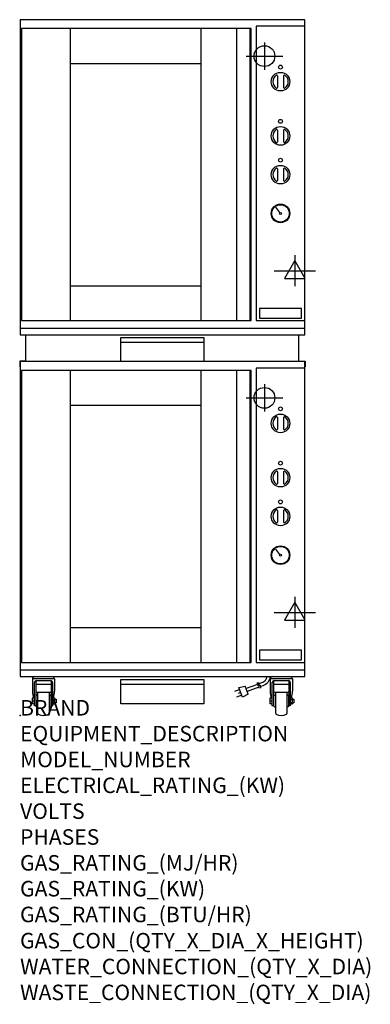
# Model space of a CAD drawing. Extents: x -1 to 904, y -745 to 1795.
import ezdxf

# ---------------------------------------------------------------- set-up
doc = ezdxf.new("R2010")
doc.units = 0
doc.header["$LTSCALE"] = 2.5
doc.layers.get('0').update_dxf_attribs({"linetype": 'CONTINUOUS'})
for name, color, linetype in [('Moffat_2D_Electrical', 6, 'CONTINUOUS'), ('Moffat_2D_Hyd', 3, 'CONTINUOUS'), ('Moffat_Detail', 5, 'CONTINUOUS'), ('Moffat_Profile', 1, 'CONTINUOUS')]:
    doc.layers.add(name, color=color, linetype=linetype)
doc.layers.add('Moffat_Notes', color=2, linetype='CONTINUOUS', plot=False)
doc.styles.get("Standard").update_dxf_attribs({"font": 'txt.shx'})

# ---------------------------------------------------------------- blocks, each defined once
blk = doc.blocks.new('SS WATER CONNECTION')
at = {"layer": 'Moffat_2D_Hyd'}
for p, q in [((0, 47.2), (0, -47.2)), ((-63, 0), (63, 0))]:
    blk.add_line(p, q, dxfattribs=at)
blk.add_circle((0, 0), 35.8, dxfattribs=at)
blk = doc.blocks.new('ELECTRICAL CONNECTION')
at = {"layer": 'Moffat_2D_Electrical'}
for p, q in [((0, 26.7), (-26.7, -20)), ((0, 40), (0, -40)), ((26.7, -20), (0, 26.7)), ((-53.3, 0), (53.3, 0)), ((-26.7, -20), (26.7, -20))]:
    blk.add_line(p, q, dxfattribs=at)
blk = doc.blocks.new('Cordset')
at = {"layer": 'Moffat_2D_Electrical'}
for p, q in [((-2.68, 1.87), (-3.21, 2.07)), ((-2.6, 2.07), (-2.98, 1.07)), ((-2.03, 1.74), (-2.6, 2.07)), ((-2.9, 1.27), (-3.43, 1.48)), ((-2.79, 1.57), (-3.07, 1.68)), ((-2.98, 1.07), (-2.33, 0.94)), ((-2.03, 1.74), (-2.33, 0.94)), ((-1.1, 0.76), (-2.24, 1.19)), ((-0.95, 1.04), (-2.13, 1.49)), ((-0.95, 0.92), (-0.94, 1.15)), ((-0.8, 0.92), (-0.79, 1.15)), ((-0.95, 0.92), (-1.1, 0.79)), ((-1.1, 0.79), (-1.09, 0.57)), ((-0.8, 0.92), (-0.95, 0.79)), ((-0.95, 0.79), (-0.94, 0.57)), ((-0.67, 0.61), (-0.94, 0.7)), ((-0.55, 0.9), (-0.8, 0.99))]:
    blk.add_line(p, q, dxfattribs=at)
for radius, start, end in [(0.73, 7.1633, 74.8284), (1.04, 5.0314, 72.4851)]:
    blk.add_arc((-0.86, -0.09), radius, start, end, dxfattribs=at)

msp = doc.modelspace()

# ---------------------------------------------------------------- linework, layer by layer
msp.add_point((0, 0))
at = {"layer": 'Moffat_Profile'}
for p, q in [((130, 1018.9), (130, 1772.3)), ((466.5, 1772.3), (466.5, 1018.9)), ((558.5, 1772.3), (558.5, 1018.9)), ((593.5, 1772.3), (593.5, 1018.9)), ((130, 1682.3), (466.5, 1682.3)), ((664.5, 1650.4), (664.5, 1620.4)), ((680.5, 1650.4), (680.5, 1620.4)), ((664.5, 1510.4), (664.5, 1480.4)), ((680.5, 1510.4), (680.5, 1480.4)), ((664.5, 1410.4), (664.5, 1380.4)), ((680.5, 1410.4), (680.5, 1380.4)), ((671, 1297.4), (660.8, 1311.3)), ((131, 1108.9), (465.5, 1108.9)), ((0, 999.8), (735, 999.8)), ((15, 914.5), (15, 982.5)), ((260.5, 975.5), (474.5, 975.5)), ((260.5, 913.5), (260.5, 975.5)), ((474.5, 975.5), (474.5, 913.5)), ((720, 914.5), (720, 982.5)), ((260.5, 963.5), (474.5, 963.5)), ((15, 914.5), (-1, 914.5)), ((-1, 914.5), (-1, 899.5)), ((720, 914.5), (736, 914.5)), ((736, 914.5), (736, 899.5)), ((130, 137.2), (130, 890.5)), ((474.5, 913.5), (260.5, 913.5)), ((466.5, 890.5), (466.5, 137.2)), ((558.5, 890.5), (558.5, 137.2)), ((593.5, 890.5), (593.5, 137.2)), ((130, 800.5), (466.5, 800.5)), ((664.5, 768.7), (664.5, 738.7)), ((680.5, 768.7), (680.5, 738.7)), ((664.5, 628.7), (664.5, 598.7)), ((680.5, 628.7), (680.5, 598.7)), ((664.5, 528.7), (664.5, 498.7)), ((680.5, 528.7), (680.5, 498.7)), ((671, 415.7), (660.8, 429.6)), ((131, 227.2), (465.5, 227.2)), ((0, 118.1), (735, 118.1)), ((89.3, 94.3), (31.8, 94.3)), ((31.8, 94.3), (31.8, 62.5)), ((37.3, 24.9), (37.3, 85)), ((40.3, 89.6), (40.3, 24.9)), ((80.8, 79.9), (40.3, 79.9)), ((42.3, 90), (78.8, 90)), ((80.8, 24.9), (80.8, 89.6)), ((83.8, 85), (83.8, 24.9)), ((89.3, 94.3), (89.3, 62.5)), ((260.5, 92.6), (474.5, 92.6)), ((260.5, 30.6), (260.5, 92.6)), ((260.5, 80.6), (474.5, 80.6)), ((474.5, 92.6), (474.5, 30.6)), ((703.3, 94.3), (645.8, 94.3)), ((645.8, 94.3), (645.8, 62.5)), ((651.3, 24.9), (651.3, 85)), ((654.3, 89.6), (654.3, 24.9)), ((694.8, 79.9), (654.3, 79.9)), ((656.3, 90), (692.8, 90)), ((694.8, 24.9), (694.8, 89.6)), ((697.8, 85), (697.8, 24.9)), ((703.3, 94.3), (703.3, 62.5)), ((80.8, 59.1), (40.3, 59.1)), ((41.5, 24.6), (41.5, 50.9)), ((42.7, 52.8), (46, 54.1)), ((46, 5.4), (46, 59.1)), ((75, 59.1), (75, 5.4)), ((78.3, 52.8), (75, 54.1)), ((79.5, 50.9), (79.5, 24.6)), ((694.8, 59.1), (654.3, 59.1)), ((655.5, 24.6), (655.5, 50.9)), ((656.7, 52.8), (660, 54.1)), ((660, 5.4), (660, 59.1)), ((689, 59.1), (689, 5.4)), ((692.3, 52.8), (689, 54.1)), ((693.5, 50.9), (693.5, 24.6)), ((31.3, 44.9), (31.3, 30.6)), ((37.3, 44.9), (31.3, 44.9)), ((37.3, 37.3), (31.3, 37.3)), ((37.3, 30.6), (31.3, 30.6)), ((83.8, 45.7), (89.8, 45.7)), ((83.8, 41.8), (89.8, 41.8)), ((83.8, 33.8), (89.8, 33.8)), ((83.8, 29.8), (89.8, 29.8)), ((89.8, 29.8), (89.8, 45.7)), ((89.8, 42.5), (92.8, 42.5)), ((89.8, 33), (92.8, 33)), ((92.8, 42.5), (92.8, 33)), ((474.5, 30.6), (260.5, 30.6)), ((645.3, 44.9), (645.3, 30.6)), ((651.3, 44.9), (645.3, 44.9)), ((651.3, 37.3), (645.3, 37.3)), ((651.3, 30.6), (645.3, 30.6)), ((697.8, 45.7), (703.8, 45.7)), ((697.8, 41.8), (703.8, 41.8)), ((697.8, 33.8), (703.8, 33.8)), ((697.8, 29.8), (703.8, 29.8)), ((703.8, 29.8), (703.8, 45.7)), ((703.8, 42.5), (706.8, 42.5)), ((703.8, 33), (706.8, 33)), ((706.8, 42.5), (706.8, 33)), ((40.3, 24.9), (37.3, 24.9)), ((42.7, 22.8), (46, 21.4)), ((78.3, 22.8), (75, 21.4)), ((83.8, 24.9), (80.8, 24.9)), ((654.3, 24.9), (651.3, 24.9)), ((656.7, 22.8), (660, 21.4)), ((692.3, 22.8), (689, 21.4)), ((697.8, 24.9), (694.8, 24.9))]:
    msp.add_line(p, q, dxfattribs=at)
for points in [[(735, 1795.2), (0, 1795.2), (0, 982.5), (735, 982.5)], [(610, 1018.9), (735, 1018.9), (735, 1778.3), (610, 1778.3)], [(4, 1018.9), (596.5, 1018.9), (596.5, 1772.3), (4, 1772.3)], [(618, 1025.3), (727, 1025.3), (727, 1050.3), (618, 1050.3)], [(735, 913.5), (0, 913.5), (0, 100.8), (735, 100.8)], [(4, 137.2), (596.5, 137.2), (596.5, 890.5), (4, 890.5)], [(610, 137.1), (735, 137.1), (735, 896.5), (610, 896.5)], [(618, 143.6), (727, 143.6), (727, 168.6), (618, 168.6)]]:
    msp.add_lwpolyline(points, close=True, dxfattribs=at)
for centre, radius in [((672.5, 1672.9), 5), ((672.5, 1635.4), 24), ((672.5, 1532.9), 5), ((672.5, 1495.4), 24), ((672.5, 1432.9), 5), ((672.5, 1395.4), 24), ((672.5, 1295.4), 24), ((672.5, 1295.4), 22.5), ((672.5, 1295.4), 2.5), ((672.5, 791.2), 5), ((672.5, 753.7), 24), ((672.5, 613.7), 24), ((672.5, 651.2), 5), ((672.5, 513.7), 24), ((672.5, 551.2), 5), ((672.5, 413.7), 24), ((672.5, 413.7), 22.5), ((672.5, 413.7), 2.5)]:
    msp.add_circle(centre, radius, dxfattribs=at)
for centre, radius, start, end in [((672.5, 1635.4), 20, 123.6541, 236.3459), ((662.5, 1650.4), 2, 0, 123.6541), ((682.5, 1650.4), 2, 56.3459, 180), ((672.5, 1635.4), 20, 303.6541, 56.3459), ((662.5, 1620.4), 2, 236.3459, 0), ((682.5, 1620.4), 2, 180, 303.6541), ((672.5, 1495.4), 20, 123.6541, 236.3459), ((662.5, 1510.4), 2, 0, 123.6541), ((682.5, 1510.4), 2, 56.3459, 180), ((672.5, 1495.4), 20, 303.6541, 56.3459), ((662.5, 1480.4), 2, 236.3459, 0), ((682.5, 1480.4), 2, 180, 303.6541), ((672.5, 1395.4), 20, 123.6541, 236.3459), ((662.5, 1410.4), 2, 0, 123.6541), ((682.5, 1410.4), 2, 56.3459, 180), ((672.5, 1395.4), 20, 303.6541, 56.3459), ((662.5, 1380.4), 2, 236.3459, 0), ((682.5, 1380.4), 2, 180, 303.6541), ((672.5, 753.7), 20, 123.6541, 236.3459), ((662.5, 768.7), 2, 0, 123.6541), ((682.5, 768.7), 2, 56.3459, 180), ((672.5, 753.7), 20, 303.6541, 56.3459), ((662.5, 738.7), 2, 236.3459, 0), ((682.5, 738.7), 2, 180, 303.6541), ((672.5, 613.7), 20, 123.6541, 236.3459), ((662.5, 628.7), 2, 0, 123.6541), ((682.5, 628.7), 2, 56.3459, 180), ((672.5, 613.7), 20, 303.6541, 56.3459), ((662.5, 598.7), 2, 236.3459, 0), ((682.5, 598.7), 2, 180, 303.6541), ((672.5, 513.7), 20, 123.6541, 236.3459), ((662.5, 528.7), 2, 0, 123.6541), ((682.5, 528.7), 2, 56.3459, 180), ((672.5, 513.7), 20, 303.6541, 56.3459), ((662.5, 498.7), 2, 236.3459, 0), ((682.5, 498.7), 2, 180, 303.6541), ((41.7, 91.6), 10.3, 116.7664, 164.9502), ((42.3, 85), 5, 90, 180), ((78.8, 85), 5, 0, 90), ((70, 85.5), 21.2, 24.4418, 46.1857), ((655.7, 91.6), 10.3, 116.7664, 164.9502), ((656.3, 85), 5, 90, 180), ((692.8, 85), 5, 0, 90), ((684, 85.5), 21.2, 24.4418, 46.1857), ((90.1, 63.8), 58.4, 181.3366, 198.9275), ((43.5, 50.9), 2, 112.3648, 180), ((77.5, 50.9), 2, 0, 67.6352), ((30.6, 63.9), 58.7, 342.0033, 358.6387), ((704.1, 63.8), 58.4, 181.3366, 198.9275), ((657.5, 50.9), 2, 112.3648, 180), ((691.5, 50.9), 2, 0, 67.6352), ((644.6, 63.9), 58.7, 342.0033, 358.6387), ((43.5, 24.6), 2, 180, 247.6352), ((48, 5.4), 2, 180, 238.6832), ((60.5, 26.9), 26.9, 239.7911, 300.2089), ((73, 5.4), 2, 301.3168, 0), ((77.5, 24.6), 2, 292.3648, 0), ((657.5, 24.6), 2, 180, 247.6352), ((662, 5.4), 2, 180, 238.6832), ((674.5, 26.9), 26.9, 239.7911, 300.2089), ((687, 5.4), 2, 301.3168, 0), ((691.5, 24.6), 2, 292.3648, 0)]:
    msp.add_arc(centre, radius, start, end, dxfattribs=at)

# ---------------------------------------------------------------- block references
for p in [(709.6, 1147.6), (709.6, 265.9)]:
    msp.add_blockref('ELECTRICAL CONNECTION', p)
at = {"layer": 'Moffat_2D_Hyd', "xscale": 0.75, "yscale": 0.75, "zscale": 0.75}
for p in [(631, 1701.2), (631, 819.5)]:
    msp.add_blockref('SS WATER CONNECTION', p, dxfattribs=at)
at = {"layer": 'Moffat_Detail', "xscale": -25.39999999999418, "yscale": 25.40000000000146, "zscale": 25.4, "rotation": 180}
msp.add_blockref('Cordset', (640.8, 99.7), dxfattribs=at)

# ---------------------------------------------------------------- texts
at = {"layer": 'Moffat_Notes', "flags": 3}
for tag, p, s in [('BRAND', (0, 0), 'TURBOFAN'), ('EQUIPMENT_DESCRIPTION', (0, -66.7), '2 X 8 TRAY PROVERS'), ('MODEL_NUMBER', (0, -133.3), 'P8M / 2'), ('ELECTRICAL_RATING_(KW)', (0, -200), '2 X 1.5'), ('VOLTS', (0, -266.7), '220-240'), ('PHASES', (0, -333.3), '1'), ('GAS_RATING_(MJ/HR)', (0, -400), 'N/A'), ('GAS_RATING_(KW)', (0, -466.7), 'N/A'), ('GAS_RATING_(BTU/HR)', (0, -533.2), 'N/A'), ('GAS_CON_(QTY_X_DIA_X_HEIGHT)', (0, -600.8), 'N/A'), ('WATER_CONNECTION_(QTY_X_DIA)', (0, -667.5), '2 X R 3/4 MALE'), ('WASTE_CONNECTION_(QTY_X_DIA)', (0, -734.3), 'N/A')]:
    msp.add_attdef(tag, p, s, height=40, dxfattribs=at)

doc.saveas('drawing.dxf')
